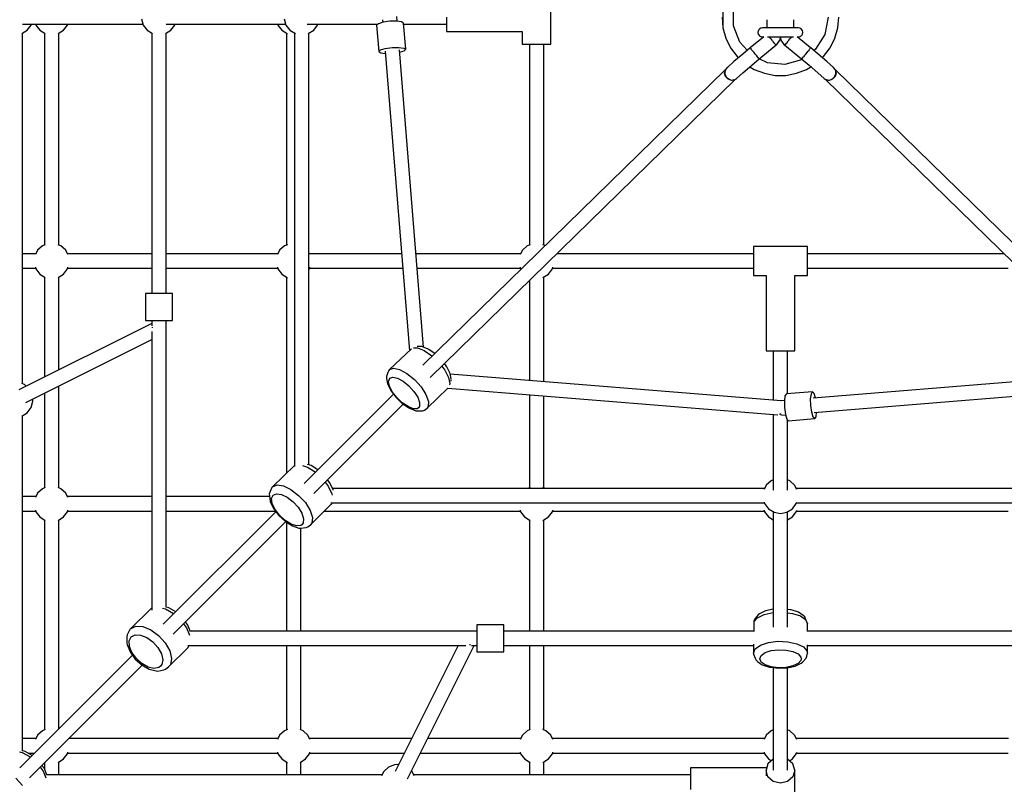
# Model space of a CAD drawing. Units: millimetres. Extents: x 751 to 9295, y -2744 to 7190.
# Drawn here: x 3222 to 4317, y 3019 to 3870 of the extents above; entities that cross this region are included whole.
import ezdxf

# ---------------------------------------------------------------- set-up
doc = ezdxf.new("R2010")
doc.units = ezdxf.units.MM

# ---------------------------------------------------------------- blocks, each defined once
blk = doc.blocks.new('216_JAPET')
for p, q in [((-255.2, -3347.2), (-255.2, -3287.2)), ((-64, -3305.3), (-64, -3329.2)), ((-426.3, -3321.7), (-426.7, -3316.4)), ((-52.2, -3327), (-52.2, -3307.5)), ((-842.9, -3325.2), (-708.9, -3325.2)), ((-837.5, -3331.8), (-833.2, -3326)), ((-833.2, -3326), (-833, -3325.2)), ((-828.2, -3325.2), (-828, -3326)), ((-828, -3326), (-823.6, -3331.8)), ((-797.1, -3331.8), (-792.7, -3326)), ((-792.7, -3326), (-792.5, -3325.2)), ((-710.6, -3319), (-708.6, -3326)), ((-708.6, -3326), (-704.3, -3331.8)), ((-683.1, -3325.2), (-550.1, -3325.2)), ((-677.7, -3331.8), (-673.4, -3326)), ((-673.4, -3326), (-673.1, -3325.2)), ((-559.1, -3325.2), (-558.9, -3326)), ((-558.9, -3326), (-554.5, -3331.8)), ((-551.9, -3319), (-549.9, -3326)), ((-549.9, -3326), (-545.6, -3331.8)), ((-526.1, -3325.2), (-447.9, -3325.2)), ((-519, -3331.8), (-514.7, -3326)), ((-514.7, -3326), (-514.4, -3325.2)), ((-447.1, -3324.5), (-449, -3326.2)), ((-449, -3326.2), (-446.6, -3355.4)), ((-441.7, -3322.9), (-447.1, -3324.5)), ((-442.4, -3320.1), (-442.2, -3323)), ((-434.3, -3321.8), (-441.7, -3322.9)), ((-426.8, -3321.6), (-434.3, -3321.8)), ((-421.2, -3322.4), (-426.8, -3321.6)), ((-419.1, -3323.8), (-421.2, -3322.4)), ((-416.7, -3353), (-419.1, -3323.8)), ((-419, -3325.2), (-371.2, -3325.2)), ((-371.2, -3317.2), (-371.2, -3325.2)), ((-371.2, -3325.2), (-371.2, -3331.1)), ((-65, -3317.2), (-64, -3329.2)), ((-45.2, -3345.1), (-52.2, -3327)), ((-15.1, -3320.1), (-15.1, -3329.3)), ((14.9, -3329.3), (14.9, -3320.1)), ((52.9, -3317.2), (49.3, -3336.4)), ((63.8, -3329.2), (64.9, -3317.2)), ((-843.7, -3335.6), (-837.5, -3331.8)), ((-843.7, -3335.6), (-843.7, -3335.6)), ((-842.8, -3724.9), (-842.8, -3335)), ((-823.6, -3331.8), (-817.5, -3335.6)), ((-818.4, -3335), (-818.4, -3570.7)), ((-817.5, -3335.6), (-817.4, -3335.6)), ((-803.3, -3335.6), (-797.1, -3331.8)), ((-803.3, -3335.6), (-803.3, -3335.6)), ((-802.4, -3570.7), (-802.4, -3335)), ((-704.3, -3331.8), (-698.1, -3335.6)), ((-699, -3335), (-699, -3624.7)), ((-698.1, -3335.6), (-698.1, -3335.6)), ((-683.9, -3335.6), (-677.7, -3331.8)), ((-683.9, -3335.6), (-683.9, -3335.6)), ((-683, -3624.7), (-683, -3335)), ((-554.5, -3331.8), (-548.4, -3335.6)), ((-549.3, -3335), (-549.3, -3570.7)), ((-548.4, -3335.6), (-548.3, -3335.6)), ((-545.6, -3331.8), (-539.4, -3335.6)), ((-540.3, -3335), (-540.3, -3817)), ((-539.4, -3335.6), (-539.4, -3335.6)), ((-525.2, -3335.6), (-519, -3331.8)), ((-525.2, -3335.6), (-525.2, -3335.6)), ((-524.3, -3815.2), (-524.3, -3335)), ((-371.2, -3331.1), (-371.2, -3333.2)), ((-371.2, -3333.2), (-287.2, -3333.2)), ((-287.2, -3333.2), (-287.2, -3347.2)), ((-64, -3329.2), (-60.7, -3340.7)), ((-24.7, -3332.3), (-25.1, -3334.2)), ((-25.1, -3334.2), (-24.7, -3336.2)), ((-24.2, -3331.6), (-24.7, -3332.3)), ((-24.7, -3336.2), (-24.2, -3336.9)), ((-23.6, -3330.7), (-24.2, -3331.6)), ((-24.2, -3336.9), (-23.5, -3337.9)), ((-23, -3330.2), (-23.6, -3330.7)), ((-23.5, -3337.9), (-23, -3338.2)), ((-22, -3329.6), (-23, -3330.2)), ((-23, -3338.2), (-21.8, -3338.9)), ((-21.4, -3329.4), (-22, -3329.6)), ((-21.8, -3338.9), (-21.4, -3339)), ((-20, -3329.2), (-21.4, -3329.4)), ((-19.6, -3329.3), (-20, -3329.2)), ((-17.6, -3329.3), (-19.6, -3329.3)), ((-13.3, -3329.3), (-17.6, -3329.3)), ((-7.2, -3329.3), (-13.3, -3329.3)), ((-0.1, -3329.3), (-7.2, -3329.3)), ((7, -3329.3), (-0.1, -3329.3)), ((13.1, -3329.3), (7, -3329.3)), ((17.4, -3329.3), (13.1, -3329.3)), ((19.4, -3329.3), (17.4, -3329.3)), ((19.6, -3329.2), (19.4, -3329.3)), ((21.2, -3329.4), (19.6, -3329.2)), ((21.6, -3329.5), (21.2, -3329.4)), ((21.2, -3339), (21.8, -3338.9)), ((22.8, -3330.2), (21.6, -3329.5)), ((21.8, -3338.9), (22.8, -3338.2)), ((23.3, -3330.6), (22.8, -3330.2)), ((22.8, -3338.2), (23.4, -3337.8)), ((24.1, -3331.6), (23.3, -3330.6)), ((23.4, -3337.8), (24.1, -3336.9)), ((24.5, -3332.2), (24.1, -3331.6)), ((24.1, -3336.9), (24.5, -3336.2)), ((24.9, -3334.2), (24.5, -3332.2)), ((24.5, -3336.2), (24.9, -3334.2)), ((49.3, -3336.4), (39.1, -3352.9)), ((60.5, -3340.7), (63.8, -3329.2)), ((-287.2, -3347.2), (-285.1, -3347.2)), ((-285.1, -3347.2), (-279.2, -3347.2)), ((-279.2, -3347.2), (-279.2, -3570.7)), ((-279.2, -3347.2), (-271.2, -3347.2)), ((-271.2, -3347.2), (-263.2, -3347.2)), ((-263.2, -3570.7), (-263.2, -3347.2)), ((-263.2, -3347.2), (-257.4, -3347.2)), ((-257.4, -3347.2), (-255.2, -3347.2)), ((-60.7, -3340.7), (-55.4, -3351.4)), ((-37, -3354.1), (-45.2, -3345.1)), ((-18.6, -3339.1), (-33.7, -3351.4)), ((-23.7, -3363.7), (-5.1, -3348.5)), ((-21.4, -3339), (-19.8, -3339.2)), ((-19.8, -3339.2), (-19.6, -3339.2)), ((-19.6, -3339.2), (-18.7, -3339.2)), ((-14.6, -3339.2), (-13.3, -3339.2)), ((-13.3, -3339.2), (-7.2, -3339.2)), ((-12.6, -3339.2), (-11.9, -3340.1)), ((-11.8, -3340.1), (-11.9, -3340.1)), ((-11.8, -3340.2), (-11.8, -3340.1)), ((-11.8, -3340.2), (-11.8, -3340.2)), ((-11.8, -3340.2), (-10.7, -3341.5)), ((-10.7, -3341.5), (-9.5, -3343)), ((-9.5, -3343), (-9.3, -3343.2)), ((-9.2, -3343.3), (-9.3, -3343.2)), ((-8.9, -3343.8), (-9.2, -3343.3)), ((-8.9, -3343.8), (-7.6, -3345.4)), ((-7.6, -3345.4), (-7, -3346.1)), ((-7.2, -3339.2), (-0.1, -3339.2)), ((-6.8, -3346.3), (-7, -3346.1)), ((-6.8, -3346.4), (-6.8, -3346.3)), ((-6.8, -3346.4), (-6.5, -3346.7)), ((-6.5, -3346.7), (-5.7, -3347.7)), ((-5.7, -3347.7), (-5.4, -3348)), ((-5.3, -3348.1), (-5.4, -3348)), ((-5.3, -3348.2), (-5.3, -3348.1)), ((-5.3, -3348.2), (-5.2, -3348.3)), ((-5.2, -3348.3), (-5, -3348.5)), ((-5, -3348.5), (-4, -3347.5)), ((-4, -3347.5), (-0.6, -3342.7)), ((-0.6, -3342.7), (-0.1, -3340.4)), ((-0.1, -3339.2), (7, -3339.2)), ((-0.1, -3340.4), (0.4, -3342.7)), ((0.4, -3342.7), (3.8, -3347.5)), ((3.8, -3347.5), (4.8, -3348.5)), ((4.8, -3348.5), (5, -3348.3)), ((4.9, -3348.5), (23.5, -3363.7)), ((5, -3348.3), (5.1, -3348.2)), ((5.2, -3348), (5.1, -3348.1)), ((5.1, -3348.1), (5.1, -3348.2)), ((5.2, -3348), (5.5, -3347.7)), ((5.5, -3347.7), (6.3, -3346.7)), ((6.3, -3346.7), (6.6, -3346.4)), ((6.7, -3346.3), (6.6, -3346.4)), ((6.8, -3346.1), (6.7, -3346.3)), ((6.8, -3346.1), (7.4, -3345.4)), ((7, -3339.2), (13.1, -3339.2)), ((7.4, -3345.4), (8.7, -3343.8)), ((9, -3343.3), (8.7, -3343.8)), ((9.2, -3343.2), (9, -3343.3)), ((9.2, -3343.2), (9.3, -3343)), ((9.3, -3343), (10.5, -3341.5)), ((10.5, -3341.5), (11.6, -3340.2)), ((11.7, -3340.1), (11.6, -3340.1)), ((11.6, -3340.1), (11.6, -3340.2)), ((11.6, -3340.2), (11.6, -3340.2)), ((11.7, -3340.1), (12.4, -3339.2)), ((13.1, -3339.2), (14.4, -3339.2)), ((33.5, -3351.4), (18.4, -3339.1)), ((18.5, -3339.2), (19.4, -3339.2)), ((19.4, -3339.2), (19.8, -3339.2)), ((19.8, -3339.2), (21.2, -3339)), ((55.2, -3351.4), (60.5, -3340.7)), ((-446.6, -3355.4), (-444.7, -3353.7)), ((-446.6, -3355.4), (-444.5, -3356.9)), ((-444.7, -3353.7), (-439.4, -3352.1)), ((-444.5, -3356.9), (-439.4, -3357.5)), ((-439.6, -3355), (-412.6, -3688.2)), ((-439.4, -3352.1), (-431.9, -3351)), ((-431.9, -3351), (-424.4, -3350.9)), ((-424.4, -3350.9), (-418.8, -3351.6)), ((-396.9, -3684.2), (-423.7, -3353.4)), ((-423.5, -3356.3), (-418.6, -3354.8)), ((-418.8, -3351.6), (-416.7, -3353)), ((-418.6, -3354.8), (-416.7, -3353)), ((-55.4, -3351.4), (-48.1, -3361)), ((-42, -3358.3), (-51.8, -3366.7)), ((-33.8, -3351.4), (-42, -3358.3)), ((-33.7, -3351.4), (-33.8, -3351.4)), ((-33.7, -3351.4), (-33.7, -3351.5)), ((-33.6, -3351.5), (-33.7, -3351.5)), ((-33.1, -3352.2), (-33.6, -3351.5)), ((-32.7, -3352.6), (-33.1, -3352.2)), ((-32.7, -3352.6), (-32.6, -3352.7)), ((-32.6, -3352.7), (-32.5, -3353)), ((-32.1, -3353.4), (-32.5, -3353)), ((-30.8, -3354.9), (-32.1, -3353.4)), ((-30.6, -3355.2), (-30.8, -3354.9)), ((-30.6, -3355.2), (-30.5, -3355.4)), ((-30.5, -3355.4), (-30.3, -3355.6)), ((-29.4, -3356.7), (-30.3, -3355.6)), ((-28, -3358.5), (-29.4, -3356.7)), ((-28, -3358.5), (-27.9, -3358.5)), ((-27.9, -3358.5), (-27.9, -3358.6)), ((-27.9, -3358.6), (-27.9, -3358.6)), ((-26.4, -3360.4), (-27.9, -3358.6)), ((-25.7, -3361.2), (-26.4, -3360.4)), ((26.2, -3360.4), (25.5, -3361.2)), ((27.7, -3358.6), (26.2, -3360.4)), ((27.7, -3358.6), (27.7, -3358.5)), ((27.7, -3358.5), (27.8, -3358.5)), ((27.7, -3358.6), (27.7, -3358.6)), ((29.2, -3356.7), (27.8, -3358.5)), ((30.1, -3355.6), (29.2, -3356.7)), ((30.1, -3355.6), (30.3, -3355.4)), ((30.3, -3355.4), (30.4, -3355.2)), ((30.7, -3354.9), (30.4, -3355.2)), ((31.9, -3353.4), (30.7, -3354.9)), ((32.3, -3353), (31.9, -3353.4)), ((32.3, -3353), (32.4, -3352.7)), ((32.4, -3352.7), (32.5, -3352.6)), ((32.9, -3352.2), (32.5, -3352.6)), ((33.4, -3351.5), (32.9, -3352.2)), ((33.5, -3351.5), (33.4, -3351.5)), ((33.5, -3351.5), (33.5, -3351.4)), ((33.6, -3351.4), (33.5, -3351.4)), ((41.8, -3358.3), (33.6, -3351.4)), ((39.1, -3352.9), (37.2, -3354.4)), ((51.6, -3366.7), (41.8, -3358.3)), ((47.9, -3361), (55.2, -3351.4)), ((-51.8, -3366.7), (-59, -3373.3)), ((-48.1, -3361), (-46.7, -3362.3)), ((-41.7, -3379), (-31.9, -3370.6)), ((-31.9, -3370.6), (-23.7, -3363.7)), ((-25.7, -3361.2), (-25.5, -3361.5)), ((-25.5, -3361.5), (-25.4, -3361.6)), ((-25.2, -3361.9), (-25.4, -3361.6)), ((-24.3, -3363), (-25.2, -3361.9)), ((-24.1, -3363.2), (-24.3, -3363)), ((-24.1, -3363.2), (-24, -3363.4)), ((-24, -3363.4), (-24, -3363.4)), ((-23.8, -3363.6), (-24, -3363.4)), ((-23.7, -3363.7), (-23.8, -3363.6)), ((-14.6, -3368.2), (-23.7, -3363.7)), ((4.8, -3370), (-14.6, -3368.2)), ((23.5, -3364.7), (4.8, -3370)), ((23.6, -3363.6), (23.5, -3363.7)), ((23.5, -3363.7), (31.7, -3370.6)), ((24.1, -3364.2), (23.5, -3364.7)), ((23.8, -3363.4), (23.6, -3363.6)), ((23.8, -3363.4), (23.9, -3363.2)), ((23.8, -3363.4), (23.8, -3363.4)), ((24.1, -3363), (23.9, -3363.2)), ((25, -3361.9), (24.1, -3363)), ((25.2, -3361.6), (25, -3361.9)), ((25.2, -3361.6), (25.3, -3361.5)), ((25.3, -3361.5), (25.5, -3361.2)), ((31.7, -3370.6), (41.5, -3379)), ((46.5, -3362.3), (47.9, -3361)), ((58.8, -3373.3), (51.6, -3366.7)), ((-61.1, -3375.4), (-397.8, -3704.2)), ((-62.2, -3379.5), (-61.9, -3378.3)), ((-61, -3383.4), (-62.2, -3379.5)), ((-61.7, -3377.4), (-61.9, -3377.9)), ((-61.9, -3377.9), (-61.9, -3378)), ((-61.9, -3378), (-61.8, -3380.1)), ((-61.8, -3380.1), (-60.7, -3382.7)), ((-61, -3375.3), (-61.7, -3377.4)), ((-61.5, -3376.8), (-61.3, -3375.7)), ((-61.3, -3375.7), (-61.1, -3375.5)), ((-60.8, -3375), (-61, -3375.3)), ((-59.2, -3373.4), (-60.8, -3375)), ((-60.7, -3382.7), (-60.3, -3383.5)), ((-59, -3373.3), (-59.2, -3373.4)), ((-48.9, -3385.6), (-41.7, -3379)), ((-34, -3372.4), (-29.1, -3375.4)), ((-29.1, -3375.4), (-17.9, -3379.7)), ((-17.9, -3379.7), (-6.1, -3382)), ((-6.1, -3382), (5.9, -3382)), ((5.9, -3382), (17.7, -3379.7)), ((17.7, -3379.7), (28.9, -3375.4)), ((28.9, -3375.4), (33.8, -3372.4)), ((41.5, -3379), (48.7, -3385.6)), ((59, -3373.4), (58.8, -3373.3)), ((60.6, -3375), (59, -3373.4)), ((60.1, -3383.5), (60.5, -3382.7)), ((60.5, -3382.7), (61.6, -3380.1)), ((60.8, -3375.3), (60.6, -3375)), ((61.5, -3377.4), (60.8, -3375.3)), ((62, -3379.5), (60.8, -3383.4)), ((397.7, -3704.3), (60.9, -3375.4)), ((60.9, -3375.5), (61.1, -3375.7)), ((61.1, -3375.7), (61.3, -3376.8)), ((61.7, -3377.9), (61.5, -3377.4)), ((61.6, -3380.1), (61.7, -3378)), ((61.7, -3378), (61.7, -3377.9)), ((61.7, -3378.3), (62, -3379.5)), ((-389.6, -3717.9), (-50.4, -3386.7)), ((-58, -3386.3), (-61, -3383.4)), ((-60.3, -3383.5), (-58.8, -3385)), ((-58.8, -3385), (-57.6, -3386)), ((-54.2, -3387.5), (-58, -3386.3)), ((-57.6, -3386), (-56.4, -3386.6)), ((-56.4, -3386.6), (-54.3, -3387.2)), ((-54.3, -3387.2), (-53.7, -3387.2)), ((-51.9, -3387), (-54.2, -3387.5)), ((-53.7, -3387.2), (-51, -3386.9)), ((-51, -3386.9), (-48.9, -3385.6)), ((-50.4, -3386.7), (-50.8, -3386.8)), ((-50.4, -3386.7), (-50, -3386.3)), ((48.7, -3385.6), (50.8, -3386.9)), ((49.8, -3386.3), (50.2, -3386.7)), ((50.6, -3386.8), (50.2, -3386.7)), ((50.2, -3386.7), (389.4, -3717.9)), ((50.8, -3386.9), (53.5, -3387.2)), ((54, -3387.5), (51.7, -3387)), ((53.5, -3387.2), (54.1, -3387.2)), ((57.8, -3386.3), (54, -3387.5)), ((54.1, -3387.2), (56.2, -3386.6)), ((56.2, -3386.6), (57.4, -3386)), ((57.4, -3386), (58.6, -3385)), ((60.8, -3383.4), (57.8, -3386.3)), ((58.6, -3385), (60.1, -3383.5)), ((-826.1, -3576.5), (-828.5, -3581.3)), ((-820.7, -3571.6), (-826.1, -3576.5)), ((-817.4, -3570.3), (-820.7, -3571.6)), ((-800, -3571.6), (-803.3, -3570.3)), ((-794.7, -3576.5), (-800, -3571.6)), ((-792.3, -3581.3), (-794.7, -3576.5)), ((-557, -3576.5), (-559.4, -3581.3)), ((-551.6, -3571.6), (-557, -3576.5)), ((-548.3, -3570.3), (-551.6, -3571.6)), ((-523.2, -3581.3), (-524.3, -3579)), ((-286.9, -3576.5), (-289.3, -3581.3)), ((-281.6, -3571.6), (-286.9, -3576.5)), ((-278.3, -3570.3), (-281.6, -3571.6)), ((-261.7, -3571.3), (-264.2, -3570.3)), ((29.9, -3572.4), (-30.1, -3572.4)), ((-30.1, -3572.4), (-30.1, -3574.5)), ((-30.1, -3574.5), (-30.1, -3580.4)), ((29.9, -3574.5), (29.9, -3572.4)), ((29.9, -3580.4), (29.9, -3574.5)), ((-828, -3580.4), (-842.8, -3580.4)), ((-699, -3580.4), (-792.7, -3580.4)), ((-558.9, -3580.4), (-683, -3580.4)), ((-421.3, -3580.4), (-523.6, -3580.4)), ((-288.9, -3580.4), (-405.3, -3580.4)), ((-30.1, -3580.4), (-248.8, -3580.4)), ((-30.1, -3580.4), (-30.1, -3588.4)), ((-30.1, -3588.4), (-30.1, -3596.4)), ((248.6, -3580.4), (29.9, -3580.4)), ((29.9, -3588.4), (29.9, -3580.4)), ((29.9, -3596.4), (29.9, -3588.4)), ((-842.8, -3596.4), (-828.2, -3596.4)), ((-828.5, -3595.4), (-828, -3597.1)), ((-828, -3597.1), (-823.6, -3602.9)), ((-797.1, -3602.9), (-792.7, -3597.1)), ((-792.7, -3597.1), (-792.3, -3595.4)), ((-792.5, -3596.4), (-699, -3596.4)), ((-683, -3596.4), (-559.1, -3596.4)), ((-559.4, -3595.4), (-558.9, -3597.1)), ((-558.9, -3597.1), (-554.5, -3602.9)), ((-524.3, -3598), (-523.6, -3597.1)), ((-523.6, -3597.1), (-523.2, -3595.4)), ((-523.4, -3596.4), (-420, -3596.4)), ((-404, -3596.4), (-289.1, -3596.4)), ((-289.3, -3595.4), (-288.9, -3597.1)), ((-288.9, -3597.1), (-288.6, -3597.5)), ((-258, -3602.9), (-253.6, -3597.1)), ((-253.6, -3597.1), (-253.1, -3595.4)), ((-253.4, -3596.4), (-30.1, -3596.4)), ((-30.1, -3596.4), (-30.1, -3602.2)), ((29.9, -3596.4), (253.2, -3596.4)), ((29.9, -3602.2), (29.9, -3596.4)), ((-823.6, -3602.9), (-817.5, -3606.7)), ((-818.4, -3606.2), (-818.4, -3717.4)), ((-817.5, -3606.7), (-817.4, -3606.7)), ((-803.3, -3606.7), (-797.1, -3602.9)), ((-803.3, -3606.7), (-803.3, -3606.7)), ((-802.4, -3709.4), (-802.4, -3606.2)), ((-554.5, -3602.9), (-548.4, -3606.7)), ((-549.3, -3606.2), (-549.3, -3824.4)), ((-548.4, -3606.7), (-548.3, -3606.7)), ((-279.2, -3610.1), (-279.2, -3721.2)), ((-264.2, -3606.7), (-264.1, -3606.7)), ((-264.1, -3606.7), (-258, -3602.9)), ((-263.2, -3722.5), (-263.2, -3606.2)), ((-30.1, -3602.2), (-30.1, -3604.4)), ((-30.1, -3604.4), (-16.1, -3604.4)), ((-16.1, -3604.4), (-16.1, -3688.4)), ((15.9, -3604.4), (29.9, -3604.4)), ((15.9, -3688.4), (15.9, -3604.4)), ((29.9, -3604.4), (29.9, -3602.2)), ((-704, -3624.7), (-706, -3624.7)), ((-706, -3624.7), (-706, -3654.7)), ((-698.5, -3624.7), (-704, -3624.7)), ((-691, -3624.7), (-698.5, -3624.7)), ((-683.5, -3624.7), (-691, -3624.7)), ((-678, -3624.7), (-683.5, -3624.7)), ((-676, -3624.7), (-678, -3624.7)), ((-676, -3654.7), (-676, -3624.7)), ((-706, -3654.7), (-704, -3654.7)), ((-704, -3654.7), (-698.5, -3654.7)), ((-699, -3654.7), (-699, -3660.5)), ((-698.5, -3654.7), (-691, -3654.7)), ((-691, -3654.7), (-683.5, -3654.7)), ((-683.5, -3654.7), (-678, -3654.7)), ((-683, -3973.4), (-683, -3654.7)), ((-678, -3654.7), (-676, -3654.7)), ((-699, -3657.8), (-847, -3731.8)), ((-699, -3666.9), (-699, -3976.5)), ((-698.2, -3662.3), (-698.1, -3661.8)), ((-698.1, -3662.8), (-698.2, -3662.3)), ((-839.1, -3745.7), (-699, -3675.6)), ((-410.4, -3686.1), (-434.8, -3709.2)), ((-408.1, -3685.1), (-403.6, -3685)), ((-400.7, -3683.4), (-403.8, -3683.5)), ((-403.6, -3685), (-396, -3688)), ((-398.7, -3683.5), (-400.7, -3683.4)), ((-391.8, -3686.3), (-398.7, -3683.5)), ((-396, -3688), (-387.7, -3693.7)), ((-390.6, -3687), (-391.8, -3686.3)), ((-384.5, -3691.2), (-390.6, -3687)), ((-16.1, -3688.4), (-14, -3688.4)), ((-14, -3688.4), (-8.1, -3688.4)), ((-8.1, -3688.4), (-8.1, -3743.1)), ((-8.1, -3688.4), (-0.1, -3688.4)), ((-0.1, -3688.4), (7.9, -3688.4)), ((7.9, -3736.1), (7.9, -3688.4)), ((7.9, -3688.4), (13.8, -3688.4)), ((13.8, -3688.4), (15.9, -3688.4)), ((-387.7, -3693.7), (-387.3, -3694)), ((-435.6, -3710.2), (-436.5, -3712.4)), ((-434.8, -3709.2), (-435.6, -3710.2)), ((-434.8, -3709.2), (-430.2, -3707.6)), ((-430.2, -3707.6), (-423.5, -3709.1)), ((-423.5, -3709.1), (-415.4, -3713.5)), ((-376.6, -3705.2), (-373.2, -3709.7)), ((-371.7, -3705.1), (-373.7, -3702.4)), ((-373.2, -3709.7), (-369, -3717.9)), ((-371.1, -3705.9), (-371.7, -3705.1)), ((-367.3, -3713.4), (-371.1, -3705.9)), ((-436.5, -3712.4), (-438.2, -3716.7)), ((-438.2, -3716.7), (-438.1, -3718.9)), ((-438.1, -3718.9), (-436.9, -3725.1)), ((-435.8, -3722.2), (-434.5, -3718.7)), ((-434.5, -3718.7), (-431, -3717.5)), ((-431, -3717.5), (-425.8, -3718.6)), ((-425.8, -3718.6), (-419.6, -3722)), ((-419.6, -3722), (-413.2, -3727.1)), ((-415.4, -3713.5), (-407.1, -3720.2)), ((-407.1, -3720.2), (-399.7, -3728.4)), ((-369, -3717.9), (-367.6, -3724.7)), ((-366.1, -3719.3), (-367.3, -3713.4)), ((0.7, -3743.8), (-367.2, -3714.1)), ((-366, -3721.7), (-366.1, -3720.3)), ((-366.1, -3722), (-366, -3721.7)), ((367.1, -3714.1), (36.4, -3740.8)), ((-840.4, -3725.8), (-843.7, -3724.6)), ((-838.6, -3727.5), (-840.4, -3725.8)), ((-802.4, -3840.7), (-802.4, -3727.3)), ((-436.9, -3725.1), (-433.1, -3732.5)), ((-434.8, -3727.4), (-435.8, -3722.2)), ((-431.6, -3733.7), (-434.8, -3727.4)), ((-433.1, -3732.5), (-432.5, -3733.4)), ((-413.2, -3727.1), (-407.6, -3733.4)), ((-399.7, -3728.4), (-394.2, -3736.8)), ((-392.9, -3752.2), (-369.9, -3729.7)), ((-370, -3729.8), (-3, -3759.5)), ((-367.6, -3724.7), (-368.2, -3726.1)), ((37.4, -3756.7), (370.4, -3729.8)), ((-831.2, -3744.4), (-831.4, -3741.8)), ((-818.4, -3735.3), (-818.4, -3840.7)), ((-430.2, -3736.4), (-529.7, -3835.9)), ((-432.5, -3733.4), (-427.1, -3740.4)), ((-426.6, -3740.2), (-431.6, -3733.7)), ((-427.1, -3740.4), (-420.5, -3746.7)), ((-420.5, -3746), (-426.6, -3740.2)), ((-407.6, -3733.4), (-403.4, -3739.9)), ((-403.4, -3739.9), (-401.2, -3745.7)), ((-394.2, -3736.8), (-391.4, -3744.5)), ((-279.2, -3737.2), (-279.2, -3840.7)), ((-263.2, -3840.7), (-263.2, -3738.5)), ((4.4, -3743.4), (-0.1, -3743.8)), ((0.7, -3743.9), (0.7, -3743.8)), ((5, -3738.3), (4.3, -3743.9)), ((4.3, -3743.9), (4.5, -3751.4)), ((6.5, -3736.2), (5, -3738.3)), ((35.7, -3733.8), (6.5, -3736.2)), ((33.5, -3741.5), (34.3, -3736)), ((33.7, -3749), (33.5, -3741.5)), ((34.3, -3736), (35.7, -3733.8)), ((37.5, -3735.7), (35.7, -3733.8)), ((38.9, -3740.6), (37.5, -3735.7)), ((-837.5, -3757.1), (-833.2, -3751.4)), ((-833.2, -3751.4), (-831.2, -3744.4)), ((-518.7, -3846.8), (-419.4, -3747.5)), ((-414.1, -3750.3), (-420.5, -3746)), ((-420.5, -3746.7), (-413.6, -3751.4)), ((-408.3, -3752.6), (-414.1, -3750.3)), ((-413.6, -3751.4), (-412.4, -3752.2)), ((-412.4, -3752.2), (-405.5, -3754.9)), ((-403.9, -3752.6), (-408.3, -3752.6)), ((-405.5, -3754.9), (-403.5, -3755)), ((-402.4, -3751.6), (-403.9, -3752.6)), ((-403.5, -3755), (-397.9, -3754.9)), ((-401.4, -3750.2), (-402.4, -3751.6)), ((-401.2, -3745.7), (-401.4, -3750.2)), ((-397.9, -3754.9), (-395.8, -3754.1)), ((-395.8, -3754.1), (-392.9, -3752.2)), ((-391.7, -3750.2), (-392.9, -3752.2)), ((-391.4, -3744.5), (-391.7, -3750.2)), ((4.5, -3751.4), (5.5, -3758.9)), ((34.7, -3756.5), (33.7, -3749)), ((-843.7, -3761), (-837.5, -3757.1)), ((-843.7, -3761), (-843.7, -3761)), ((-842.8, -4133.2), (-842.8, -3760.4)), ((-8.1, -3759.1), (-8.1, -3831.8)), ((-8.1, -3759.1), (-8.1, -3843.2)), ((-0.7, -3757.8), (-0.5, -3758.4)), ((-0.1, -3759.3), (-0.7, -3759.1)), ((-0.5, -3758.4), (-0.4, -3758.6)), ((-0.1, -3759.2), (0.1, -3759)), ((0.9, -3759), (-0.1, -3759.3)), ((0.1, -3759), (0.2, -3758.6)), ((0.9, -3756.5), (0.9, -3756.4)), ((0.9, -3756.4), (0.9, -3756.4)), ((1.1, -3759.7), (5.7, -3759.3)), ((5.5, -3758.9), (7.1, -3764.2)), ((7.1, -3764.2), (8.9, -3766.1)), ((7.9, -3843.2), (7.9, -3765)), ((8.9, -3766.1), (38.1, -3763.7)), ((36.4, -3761.9), (34.7, -3756.5)), ((38.1, -3763.7), (36.4, -3761.9)), ((38.1, -3763.7), (39.5, -3761.6)), ((39.5, -3761.6), (40.2, -3756.5)), ((-540.3, -3815.7), (-564.8, -3839.5)), ((-531.6, -3815.7), (-526, -3817.5)), ((-522, -3815.9), (-526, -3814.6)), ((-526, -3817.5), (-517.4, -3822.9)), ((-514.5, -3820.7), (-522, -3815.9)), ((-517.4, -3822.9), (-517, -3823.2)), ((-820.7, -3841.7), (-826.1, -3846.5)), ((-817.4, -3840.4), (-820.7, -3841.7)), ((-800, -3841.7), (-803.3, -3840.4)), ((-794.7, -3846.5), (-800, -3841.7)), ((-565.5, -3840.4), (-567.6, -3845.3)), ((-564.8, -3839.5), (-565.5, -3840.4)), ((-564.8, -3839.5), (-559.8, -3837.4)), ((-559.8, -3837.4), (-552.6, -3838.4)), ((-552.6, -3838.4), (-544.3, -3842.5)), ((-544.3, -3842.5), (-535.8, -3849)), ((-506.2, -3834.3), (-502.8, -3838.8)), ((-501, -3835.2), (-503.7, -3831.7)), ((-502.8, -3838.8), (-498.7, -3847.2)), ((-497.3, -3842.9), (-501, -3835.2)), ((-17.7, -3841.4), (-498, -3841.4)), ((-278.3, -3840.4), (-281, -3841.4)), ((-261.5, -3841.4), (-264.2, -3840.4)), ((-15.8, -3837.6), (-18.2, -3842.4)), ((-10.5, -3832.7), (-15.8, -3837.6)), ((-8.1, -3831.8), (-10.5, -3832.7)), ((10.3, -3832.7), (7.9, -3831.8)), ((15.6, -3837.6), (10.3, -3832.7)), ((18, -3842.4), (15.6, -3837.6)), ((497.9, -3841.4), (17.5, -3841.4)), ((-828, -3850.4), (-842.8, -3850.4)), ((-826.1, -3846.5), (-828.5, -3851.3)), ((-792.3, -3851.3), (-794.7, -3846.5)), ((-699, -3850.4), (-792.7, -3850.4)), ((-568.1, -3850.4), (-683, -3850.4)), ((-567.6, -3845.3), (-568.4, -3847.3)), ((-568.4, -3847.3), (-568.2, -3849.5)), ((-568.2, -3849.5), (-567.3, -3856)), ((-565.8, -3852.6), (-564.2, -3848.8)), ((-565, -3858.1), (-565.8, -3852.6)), ((-564.2, -3848.8), (-560.4, -3847.2)), ((-560.4, -3847.2), (-554.9, -3848)), ((-554.9, -3848), (-548.5, -3851.1)), ((-548.5, -3851.1), (-542, -3856.1)), ((-535.8, -3849), (-528.3, -3857.1)), ((-498.7, -3847.2), (-498.5, -3848.7)), ((-497.2, -3843.3), (-497.3, -3842.9)), ((-567.3, -3856), (-563.6, -3863.6)), ((-561.9, -3864.6), (-565, -3858.1)), ((-563.6, -3863.6), (-557.7, -3871.3)), ((-542, -3856.1), (-536.3, -3862.3)), ((-536.3, -3862.3), (-532.2, -3868.9)), ((-528.3, -3857.1), (-523, -3865.7)), ((-522.4, -3881.9), (-499.8, -3859.3)), ((-499.9, -3857.4), (-18, -3857.4)), ((-499, -3857.4), (-499.8, -3859.3)), ((-499.8, -3859.3), (-499.1, -3858.5)), ((-499.1, -3858.5), (-498.6, -3857.4)), ((-18.2, -3856.5), (-17.7, -3858.2)), ((-17.7, -3858.2), (-13.4, -3864)), ((-13.4, -3864), (-7.2, -3867.8)), ((7, -3867.8), (13.2, -3864)), ((13.2, -3864), (17.5, -3858.2)), ((17.5, -3858.2), (18, -3856.5)), ((17.8, -3857.4), (499.7, -3857.4)), ((-842.8, -3866.4), (-828.2, -3866.4)), ((-828.5, -3865.5), (-828, -3867.2)), ((-828, -3867.2), (-823.6, -3873)), ((-823.6, -3873), (-817.5, -3876.8)), ((-803.3, -3876.8), (-797.1, -3873)), ((-797.1, -3873), (-792.7, -3867.2)), ((-792.7, -3867.2), (-792.3, -3865.5)), ((-792.5, -3866.4), (-699, -3866.4)), ((-560.9, -3867.1), (-686.2, -3992.4)), ((-683, -3866.4), (-561.5, -3866.4)), ((-557, -3871.1), (-561.9, -3864.6)), ((-557.7, -3871.3), (-550.4, -3878)), ((-550.7, -3876.8), (-557, -3871.1)), ((-532.2, -3868.9), (-530.2, -3875)), ((-530.2, -3875), (-530.6, -3879.7)), ((-523, -3865.7), (-520.4, -3873.6)), ((-520.4, -3873.6), (-520.9, -3879.8)), ((-506.9, -3866.4), (-289.1, -3866.4)), ((-289.3, -3865.5), (-288.9, -3867.2)), ((-288.9, -3867.2), (-284.5, -3873)), ((-284.5, -3873), (-278.3, -3876.8)), ((-264.1, -3876.8), (-258, -3873)), ((-258, -3873), (-253.6, -3867.2)), ((-253.6, -3867.2), (-253.1, -3865.5)), ((-253.4, -3866.4), (-18, -3866.4)), ((-18.2, -3865.5), (-17.7, -3867.2)), ((-17.7, -3867.2), (-13.4, -3873)), ((-13.4, -3873), (-8.1, -3876.2)), ((-8.1, -3867.2), (-8.1, -3995.6)), ((-7.2, -3867.8), (-0.1, -3869.1)), ((-0.1, -3869.1), (7, -3867.8)), ((7.9, -3995.6), (7.9, -3867.2)), ((7.9, -3876.2), (13.2, -3873)), ((13.2, -3873), (17.5, -3867.2)), ((17.5, -3867.2), (18, -3865.5)), ((17.8, -3866.4), (253.2, -3866.4)), ((-818.4, -3876.2), (-818.4, -4109.8)), ((-817.5, -3876.8), (-817.4, -3876.8)), ((-803.3, -3876.8), (-803.3, -3876.8)), ((-802.4, -4108.6), (-802.4, -3876.2)), ((-675.2, -4003.3), (-550.1, -3878.2)), ((-544.2, -3880.9), (-550.7, -3876.8)), ((-550.4, -3878), (-542.6, -3882.9)), ((-549.3, -3878.7), (-549.3, -4000.1)), ((-538.1, -3882.9), (-544.2, -3880.9)), ((-542.6, -3882.9), (-535.4, -3885.3)), ((-533.4, -3882.5), (-538.1, -3882.9)), ((-535.4, -3885.3), (-533.5, -3885.4)), ((-533.5, -3885.4), (-527.5, -3884.9)), ((-531.7, -3881.4), (-533.4, -3882.5)), ((-533.3, -4000.1), (-533.3, -3885.4)), ((-530.6, -3879.7), (-531.7, -3881.4)), ((-527.5, -3884.9), (-525.4, -3884.1)), ((-525.4, -3884.1), (-522.4, -3881.9)), ((-520.9, -3879.8), (-522.4, -3881.9)), ((-279.2, -3876.2), (-279.2, -4000.1)), ((-278.3, -3876.8), (-278.3, -3876.8)), ((-264.2, -3876.8), (-264.1, -3876.8)), ((-263.2, -4000.1), (-263.2, -3876.2)), ((-8.1, -3876.2), (-8.1, -3975.6)), ((-680.2, -3974.1), (-683.5, -3973.3)), ((-699.2, -3974.6), (-722.7, -3997.4)), ((-699, -3974.5), (-699.2, -3974.6)), ((-699.2, -3974.6), (-699, -3974.6)), ((-687, -3974.5), (-683.7, -3975.3)), ((-683.7, -3975.3), (-674.8, -3980.3)), ((-672.3, -3978.5), (-680.2, -3974.1)), ((-674.8, -3980.3), (-674.4, -3980.6)), ((-24.7, -3982), (-28.6, -3986.3)), ((-25.6, -3985), (-18.2, -3981.5)), ((-23.2, -3980.7), (-24.7, -3982)), ((-16.5, -3977.4), (-23.2, -3980.7)), ((-18.2, -3981.5), (-8.3, -3979.3)), ((-8.1, -3975.6), (-16.5, -3977.4)), ((-8.3, -3979.3), (-8.1, -3979.3)), ((11, -3976.1), (7.9, -3975.8)), ((7.9, -3979.5), (13.3, -3980.2)), ((12, -3976.3), (11, -3976.1)), ((20, -3978.9), (12, -3976.3)), ((13.3, -3980.2), (22.1, -3983.1)), ((25.3, -3982.6), (20, -3978.9)), ((22.1, -3983.1), (27.9, -3987.2)), ((26.9, -3984.1), (25.3, -3982.6)), ((27.8, -3986.1), (26.9, -3984.1)), ((-722.7, -3997.4), (-716.9, -3994.5)), ((-716.9, -3994.5), (-709.1, -3994.9)), ((-709.1, -3994.9), (-700.2, -3998.4)), ((-663.6, -3991.7), (-660.3, -3996.3)), ((-658.9, -3993.2), (-661.5, -3989.6)), ((-655.9, -4000.7), (-658.9, -3993.2)), ((-337.5, -3993.1), (-337.5, -3995.1)), ((-307.5, -3993.1), (-337.5, -3993.1)), ((-337.5, -3995.1), (-337.5, -4000.6)), ((-307.5, -3995.1), (-307.5, -3993.1)), ((-307.5, -4000.6), (-307.5, -3995.1)), ((-29.6, -3989.5), (-29.7, -4000.2)), ((-29.6, -3989.5), (-25.6, -3985)), ((-29.5, -3988.4), (-29.6, -3989.5)), ((-28.6, -3986.3), (-29.5, -3988.4)), ((29.8, -3990.8), (27.8, -3986.1)), ((27.9, -3987.2), (29.9, -3991.9)), ((29.9, -3991.9), (29.8, -3990.8)), ((29.9, -4000.1), (29.9, -3991.9)), ((-726.3, -4004), (-726.9, -4005.9)), ((-726.9, -4005.9), (-726.6, -4013.5)), ((-723.4, -3998.2), (-726.3, -4004)), ((-724.1, -4010.9), (-721.8, -4006.4)), ((-722.7, -3997.4), (-723.4, -3998.2)), ((-721.8, -4006.4), (-717.4, -4004.2)), ((-717.4, -4004.2), (-711.4, -4004.5)), ((-711.4, -4004.5), (-704.6, -4007.2)), ((-700.2, -3998.4), (-691.5, -4004.7)), ((-691.5, -4004.7), (-684.1, -4012.9)), ((-660.3, -3996.3), (-657.1, -4004.4)), ((-337.5, -4000.1), (-656.1, -4000.1)), ((-337.5, -4000.6), (-337.5, -4008.1)), ((-29.7, -4000.1), (-307.5, -4000.1)), ((-307.5, -4008.1), (-307.5, -4000.6)), ((307.4, -4000.1), (29.4, -4000.1)), ((-726.6, -4013.5), (-726.3, -4015)), ((-726.3, -4015), (-723.1, -4023.1)), ((-723.8, -4016.9), (-724.1, -4010.9)), ((-721.1, -4023.7), (-723.8, -4016.9)), ((-704.6, -4007.2), (-697.9, -4012)), ((-697.9, -4012), (-692.3, -4018.3)), ((-684.1, -4012.9), (-679.1, -4021.8)), ((-657.9, -4016.1), (-659.3, -4018.9)), ((-659, -4016.1), (-349.8, -4016.1)), ((-658.6, -4018), (-657.7, -4016.1)), ((-549.3, -4016.1), (-549.3, -4109.8)), ((-533.3, -4109.8), (-533.3, -4016.1)), ((-358.5, -4016.1), (-428.5, -4156.2)), ((-414.6, -4164.1), (-340.6, -4016.1)), ((-345.2, -4015.3), (-345.7, -4015.2)), ((-344.7, -4015.3), (-345.2, -4015.3)), ((-343.4, -4016.1), (-337.5, -4016.1)), ((-337.5, -4008.1), (-337.5, -4015.6)), ((-337.5, -4015.6), (-337.5, -4021.1)), ((-307.5, -4015.6), (-307.5, -4008.1)), ((-307.5, -4021.1), (-307.5, -4015.6)), ((-307.5, -4016.1), (-30, -4016.1)), ((-279.2, -4016.1), (-279.2, -4109.8)), ((-263.2, -4109.8), (-263.2, -4016.1)), ((-29.9, -4014.3), (-30.1, -4024.3)), ((-28.1, -4019.6), (-22.3, -4015.5)), ((-22.3, -4015.5), (-13.5, -4012.6)), ((-13.5, -4012.6), (-2.9, -4011.3)), ((-2.9, -4011.3), (8.1, -4011.7)), ((8.1, -4011.7), (18, -4013.9)), ((18, -4013.9), (25.4, -4017.4)), ((25.4, -4017.4), (29.4, -4021.9)), ((29.9, -4024.3), (29.9, -4015.2)), ((29.9, -4016.1), (307.4, -4016.1)), ((-720.5, -4026.7), (-845.9, -4152.1)), ((-723.1, -4023.1), (-717.4, -4031)), ((-716.2, -4030.4), (-721.1, -4023.7)), ((-692.3, -4018.3), (-688.4, -4025.2)), ((-688.4, -4025.2), (-686.9, -4031.7)), ((-680.3, -4039.8), (-659.3, -4018.9)), ((-679.1, -4021.8), (-677.1, -4030.3)), ((-659.3, -4018.9), (-658.6, -4018)), ((-337.5, -4021.1), (-337.5, -4023.1)), ((-337.5, -4023.1), (-307.5, -4023.1)), ((-307.5, -4023.1), (-307.5, -4021.1)), ((-30.1, -4024.3), (-28.1, -4019.6)), ((-30.1, -4024.3), (-30, -4025.5)), ((-30, -4025.5), (-28, -4030.2)), ((-23.1, -4030.6), (-21.5, -4027)), ((-21.5, -4027), (-17.1, -4023.8)), ((-17.1, -4023.8), (-10.3, -4021.6)), ((-10.3, -4021.6), (-2.2, -4020.6)), ((-2.2, -4020.6), (6.2, -4021)), ((6.2, -4021), (13.8, -4022.6)), ((13.8, -4022.6), (19.5, -4025.3)), ((19.5, -4025.3), (22.5, -4028.8)), ((28.4, -4030), (29.3, -4027.9)), ((29.3, -4027.9), (29.9, -4024.3)), ((29.4, -4021.9), (29.9, -4024.3)), ((-834.9, -4163), (-709.7, -4037.8)), ((-717.4, -4031), (-710, -4037.6)), ((-710, -4036), (-716.2, -4030.4)), ((-703.1, -4039.9), (-710, -4036)), ((-710, -4037.6), (-701.8, -4042.2)), ((-689.3, -4039), (-691.3, -4040.4)), ((-687.9, -4037), (-689.3, -4039)), ((-686.9, -4031.7), (-687.9, -4037)), ((-678.4, -4037.3), (-680.3, -4039.8)), ((-677.1, -4030.3), (-678.4, -4037.3)), ((-28, -4030.2), (-27.1, -4032.2)), ((-27.1, -4032.2), (-25.5, -4033.6)), ((-25.5, -4033.6), (-20.2, -4037.4)), ((-21.5, -4034.3), (-23.1, -4030.6)), ((-17.1, -4037.4), (-21.5, -4034.3)), ((-20.2, -4037.4), (-12.2, -4040)), ((-10.3, -4039.6), (-17.1, -4037.4)), ((-2.2, -4040.6), (-10.3, -4039.6)), ((13.8, -4038.6), (6.2, -4040.3)), ((7.4, -4040.8), (16.3, -4038.8)), ((19.5, -4035.9), (13.8, -4038.6)), ((16.3, -4038.8), (23, -4035.6)), ((22.5, -4032.5), (19.5, -4035.9)), ((22.5, -4028.8), (22.9, -4030.6)), ((22.9, -4030.6), (22.5, -4032.5)), ((23, -4035.6), (24.5, -4034.3)), ((24.5, -4034.3), (28.4, -4030)), ((-696.6, -4041.4), (-703.1, -4039.9)), ((-701.8, -4042.2), (-694.1, -4044)), ((-691.3, -4040.4), (-696.6, -4041.4)), ((-694.1, -4044), (-692.3, -4044.3)), ((-692.3, -4044.3), (-685.6, -4043)), ((-685.6, -4043), (-683.7, -4042.3)), ((-683.7, -4042.3), (-680.3, -4039.8)), ((-12.2, -4040), (-11.2, -4040.1)), ((-11.2, -4040.1), (-2.4, -4041.2)), ((-8.1, -4040.5), (-8.1, -4109.8)), ((-8.1, -4040.5), (-8.1, -4154.7)), ((-2.4, -4041.2), (6.7, -4040.9)), ((6.2, -4040.3), (-2.2, -4040.6)), ((6.7, -4040.9), (7.4, -4040.8)), ((7.9, -4154.7), (7.9, -4040.7)), ((-826.1, -4115.6), (-828.5, -4120.4)), ((-820.7, -4110.8), (-826.1, -4115.6)), ((-817.4, -4109.5), (-820.7, -4110.8)), ((-803.3, -4109.5), (-803.3, -4109.5)), ((-557, -4115.6), (-559.4, -4120.4)), ((-551.6, -4110.8), (-557, -4115.6)), ((-548.3, -4109.5), (-551.6, -4110.8)), ((-530.9, -4110.8), (-534.2, -4109.5)), ((-525.6, -4115.6), (-530.9, -4110.8)), ((-523.2, -4120.4), (-525.6, -4115.6)), ((-286.9, -4115.6), (-289.3, -4120.4)), ((-281.6, -4110.8), (-286.9, -4115.6)), ((-278.3, -4109.5), (-281.6, -4110.8)), ((-260.9, -4110.8), (-264.2, -4109.5)), ((-255.5, -4115.6), (-260.9, -4110.8)), ((-253.1, -4120.4), (-255.5, -4115.6)), ((-15.8, -4115.6), (-18.2, -4120.4)), ((-10.5, -4110.8), (-15.8, -4115.6)), ((-8.1, -4109.8), (-10.5, -4110.8)), ((10.3, -4110.8), (7.9, -4109.8)), ((15.6, -4115.6), (10.3, -4110.8)), ((18, -4120.4), (15.6, -4115.6)), ((-828, -4119.5), (-842.8, -4119.5)), ((-792.3, -4120.4), (-792.3, -4120.4)), ((-558.9, -4119.5), (-791.4, -4119.5)), ((-410.2, -4119.5), (-523.6, -4119.5)), ((-288.9, -4119.5), (-392.3, -4119.5)), ((-17.7, -4119.5), (-253.6, -4119.5)), ((253.4, -4119.5), (17.5, -4119.5)), ((-846, -4134.2), (-843.2, -4134.8)), ((-841.1, -4133.5), (-843.7, -4133)), ((-843.2, -4134.8), (-834.1, -4139.7)), ((-839.8, -4133.8), (-841.1, -4133.5)), ((-831.9, -4138.1), (-839.8, -4133.8)), ((-836.6, -4135.5), (-829.3, -4135.5)), ((-828.5, -4134.6), (-828.5, -4134.7)), ((-797.1, -4142.1), (-792.7, -4136.3)), ((-792.7, -4136.3), (-792.3, -4134.6)), ((-792.5, -4135.5), (-559.1, -4135.5)), ((-559.4, -4134.6), (-558.9, -4136.3)), ((-558.9, -4136.3), (-554.5, -4142.1)), ((-528, -4142.1), (-523.6, -4136.3)), ((-523.6, -4136.3), (-523.2, -4134.6)), ((-523.4, -4135.5), (-418.2, -4135.5)), ((-400.3, -4135.5), (-289.1, -4135.5)), ((-289.3, -4134.6), (-288.9, -4136.3)), ((-288.9, -4136.3), (-284.5, -4142.1)), ((-258, -4142.1), (-253.6, -4136.3)), ((-253.6, -4136.3), (-253.1, -4134.6)), ((-253.4, -4135.5), (-18, -4135.5)), ((-18.2, -4134.6), (-17.7, -4136.3)), ((-17.7, -4136.3), (-13.4, -4142.1)), ((13.2, -4142.1), (17.5, -4136.3)), ((17.5, -4136.3), (18, -4134.6)), ((17.8, -4135.5), (253.2, -4135.5)), ((-834.1, -4139.7), (-833.8, -4140)), ((-818.4, -4146.4), (-818.4, -4153.2)), ((-817.7, -4145.7), (-817.5, -4145.9)), ((-817.5, -4145.9), (-817.4, -4145.9)), ((-803.3, -4145.9), (-797.1, -4142.1)), ((-803.3, -4145.9), (-803.3, -4145.9)), ((-802.4, -4159.9), (-802.4, -4145.3)), ((-554.5, -4142.1), (-548.4, -4145.9)), ((-549.3, -4145.3), (-549.3, -4159.9)), ((-548.4, -4145.9), (-548.3, -4145.9)), ((-534.2, -4145.9), (-528, -4142.1)), ((-534.2, -4145.9), (-534.2, -4145.9)), ((-533.3, -4159.9), (-533.3, -4145.3)), ((-429.1, -4148.6), (-435.8, -4151.2)), ((-425.5, -4148.2), (-429.1, -4148.6)), ((-424.6, -4148.3), (-425.5, -4148.2)), ((-284.5, -4142.1), (-278.3, -4145.9)), ((-279.2, -4145.3), (-279.2, -4159.9)), ((-278.3, -4145.9), (-278.3, -4145.9)), ((-264.2, -4145.9), (-264.1, -4145.9)), ((-264.1, -4145.9), (-258, -4142.1)), ((-263.2, -4159.9), (-263.2, -4145.3)), ((-14, -4147.6), (-16.1, -4154.7)), ((-8.1, -4142.3), (-14, -4147.6)), ((-13.4, -4142.1), (-10.1, -4144.1)), ((13.8, -4147.6), (7.9, -4142.3)), ((9.9, -4144.1), (13.2, -4142.1)), ((15.9, -4154.7), (13.8, -4147.6)), ((-823, -4151.1), (-819.7, -4155.8)), ((-818.5, -4152.8), (-821.1, -4149.2)), ((-819.7, -4155.8), (-817, -4163.2)), ((-815.8, -4160.2), (-818.5, -4152.8)), ((-443.1, -4159.9), (-815.9, -4159.9)), ((-441.2, -4156.1), (-443.6, -4160.9)), ((-435.8, -4151.2), (-441.2, -4156.1)), ((-409.7, -4156.1), (-410.3, -4155.5)), ((-407.3, -4160.9), (-409.7, -4156.1)), ((-100.1, -4159.9), (-407.8, -4159.9)), ((-15.3, -4151.9), (-100.1, -4151.9)), ((-100.1, -4151.9), (-100.1, -4154.1)), ((-100.1, -4154.1), (-100.1, -4159.9)), ((-100.1, -4159.9), (-100.1, -4167.9)), ((-16.1, -4154.7), (-16.1, -4161)), ((-14, -4161.9), (-16.1, -4154.7)), ((15.9, -4154.7), (13.8, -4161.9)), ((15.9, -4181.2), (15.9, -4154.7)), ((-850.1, -4163.3), (-842.8, -4171.5)), ((-100.1, -4167.9), (-100.1, -4175.9)), ((-8.1, -4167.2), (-14, -4161.9)), ((-0.1, -4169.1), (-8.1, -4167.2)), ((7.9, -4167.2), (-0.1, -4169.1)), ((13.8, -4161.9), (7.9, -4167.2))]:
    blk.add_line(p, q)

msp = doc.modelspace()

# ---------------------------------------------------------------- block references
msp.add_blockref('216_JAPET', (4067.9, 7189.6))

doc.saveas('drawing.dxf')
